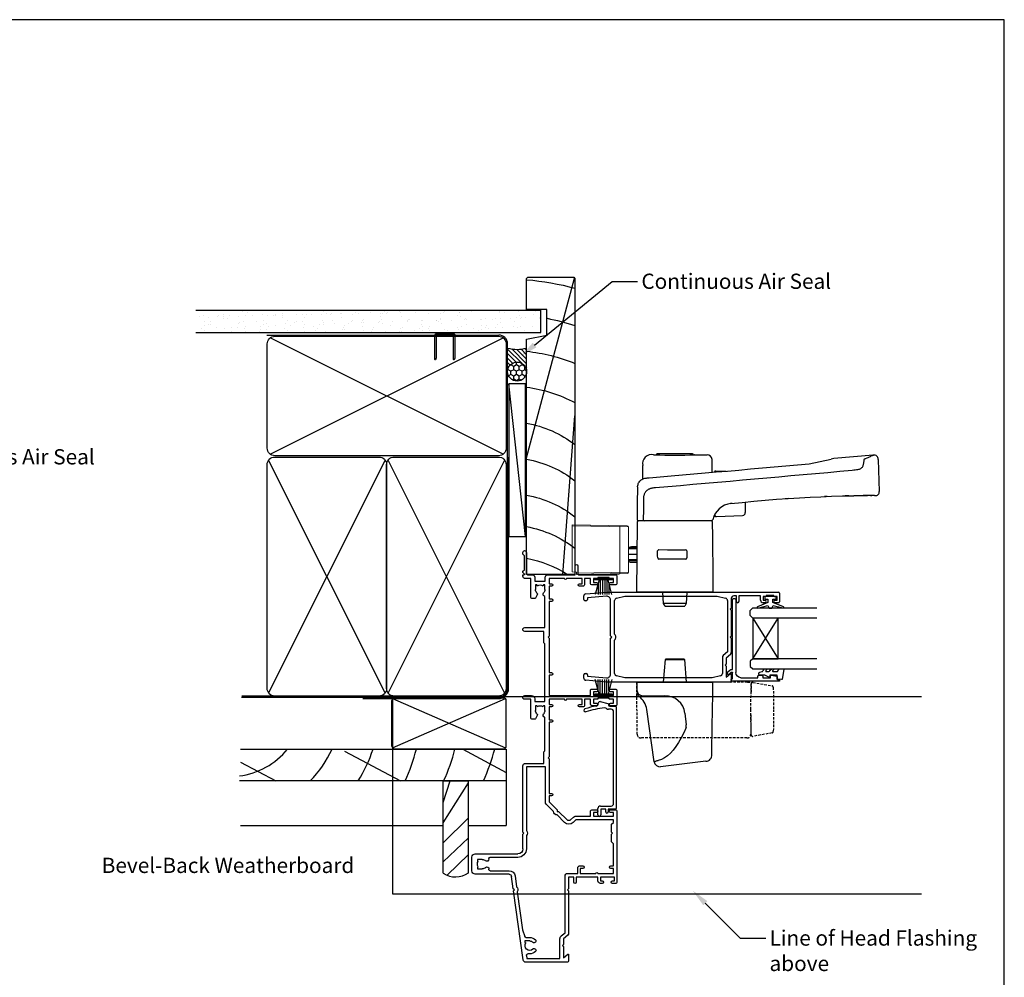
# Model space of a CAD drawing. Units: inches. Extents: x 0 to 6787, y -128 to 5359.
# Drawn here: x 5409 to 5796, y 218 to 595 of the extents above; entities that cross this region are included whole.
import ezdxf
from ezdxf import colors
from ezdxf.entities.mleader import LeaderData, LeaderLine
from ezdxf.math import Vec2, Vec3

# ---------------------------------------------------------------- set-up
doc = ezdxf.new("R2010")
doc.units = ezdxf.units.IN
doc.header["$MEASUREMENT"] = 0
doc.linetypes.add('DASHED2', pattern=[0.375, 0.25, -0.125])
doc.layers.add('Dwelling', color=4, linetype='Continuous')
doc.layers.add('OMEGA WINDOWS AND DOORS', color=7, linetype='Continuous')
doc.styles.add('arialobs', font='ARIALUNI.TTF', dxfattribs={"height": 6})

# ---------------------------------------------------------------- blocks, each defined once
blk = doc.blocks.new('EA308')
at = {"lineweight": 15}
for p, q in [((0, 0), (0.38, 21.69)), ((0.88, 22.18), (18.68, 22.18)), ((19.18, 21.69), (19.53, 1.71)), ((19.44, 18.55), (19.24, 18.55)), ((19.44, 7.65), (19.44, 18.55)), ((19.43, 7.65), (19.44, 7.65)), ((18.7, 1.71), (18.55, 0)), ((19.03, 1.71), (18.7, 1.71)), ((19.53, 1.71), (19.03, 1.71)), ((18.55, 0), (0, 0))]:
    blk.add_line(p, q, dxfattribs=at)
at = {"lineweight": 0}
for p, q in [((0.89, 22.18), (0.5, 0)), ((19.03, 1.71), (18.67, 22.18)), ((18.73, 18.86), (0.83, 18.86)), ((19.27, 16.59), (19.44, 16.59))]:
    blk.add_line(p, q, dxfattribs=at)
at = {"lineweight": 15}
for centre, start, end in [((0.88, 21.68), 90, 179), ((18.68, 21.68), 1, 90)]:
    blk.add_arc(centre, 0.503, start, end, dxfattribs=at)
at = {"lineweight": 0}
for centre, start, end in [((0.7, 18.07), 80.2369, 117.5211), ((18.86, 18.07), 62.4789, 99.7631)]:
    blk.add_arc(centre, 0.796, start, end, dxfattribs=at)
blk = doc.blocks.new('Aria SD Handle')
at = {"color": 0}
for p, q in [((-8.4, 59.5), (-7.9, 59.5)), ((-7.9, 59.5), (-7.9, 59.5)), ((-7.05, 59.84), (-6.86, 60.03)), ((-7.05, 59.47), (-7.05, 59.84)), ((-6.86, 60.03), (6.86, 60.03)), ((6.86, 60.03), (7.05, 59.84)), ((7.05, 59.84), (7.05, 59.47)), ((7.9, 59.5), (12.65, 59.5)), ((12.65, 59.5), (12.65, 59.48)), ((78.03, 59.34), (62.55, 58.04)), ((14.65, 57.52), (14.63, 57.7)), ((52.86, 55.96), (61.44, 57.72)), ((74.33, 57.27), (74.04, 55.59)), ((79.9, 57.68), (80.34, 45.08)), ((-10.17, 50.47), (-10.17, 50.46)), ((16.03, 53.18), (16.04, 53.18)), ((16.04, 53.18), (20.15, 53.07)), ((-14.75, 45.11), (-14.76, 44.7)), ((-14.75, 45.53), (-14.75, 45.11)), ((68.41, 43.37), (67.01, 43.34)), ((73.34, 43.46), (73.36, 43.46)), ((73.36, 43.46), (73.37, 43.46)), ((73.78, 43.46), (74.14, 43.47)), ((74.14, 43.47), (74.61, 43.47)), ((74.67, 43.47), (74.59, 43.47)), ((74.75, 43.47), (75.21, 43.48)), ((75.25, 43.48), (75.82, 43.48)), ((75.27, 43.48), (75.37, 43.48)), ((21.86, 40.29), (21.91, 40.3)), ((22.58, 40.37), (21.91, 40.3)), ((27.65, 40.9), (27.68, 36.76)), ((44.84, 42.33), (43.39, 42.23)), ((15.71, 35.39), (15.78, 35.39)), ((16.18, 35.22), (16.29, 35.22)), ((16.29, 35.22), (16.35, 35.22)), ((-14.85, 34.08), (-14.85, 34.08)), ((-14.61, 33.35), (-14.36, 33.5)), ((-14.61, 33.35), (-14.61, 33.35)), ((-14.36, 33.5), (-14.6, 33.64)), ((14.36, 33.5), (-14.36, 33.5)), ((14.63, 33.66), (14.35, 33.5)), ((14.35, 33.5), (14.4, 33.53)), ((14.36, 33.5), (14.61, 33.35)), ((14.36, 33.5), (14.36, 33.5)), ((14.4, 33.53), (14.4, 33.53)), ((14.61, 33.35), (14.61, 33.35)), ((14.86, 33.97), (14.86, 33.97)), ((14.86, 32.92), (14.86, 32.92)), ((-14.95, 23.25), (-17.06, 23.25)), ((-14.95, 22.95), (-18.19, 22.95)), ((-18.19, 22.66), (-14.95, 22.66)), ((-18.19, 20.45), (-14.97, 20.45)), ((-6.77, 20.27), (-6.77, 21.68)), ((4.73, 21.66), (4.73, 20.46)), ((-14.99, 18.24), (-18.19, 18.24)), ((-18.19, 17.95), (-14.99, 17.95)), ((-17.06, 17.25), (-15, 17.25)), ((15.1, 5.5), (-15.1, 5.5)), ((-4.51, 1), (-4.75, 5.5)), ((4.75, 5.5), (4.51, 1)), ((-3.87, 0), (-4.51, 1)), ((4.51, 1), (-4.51, 1)), ((-3.87, 0), (3.87, 0)), ((4.51, 1), (3.87, 0)), ((-4.51, -29.9), (-3.74, -21.08)), ((-3.74, -21.08), (3.74, -21.08)), ((3.54, -20.9), (-3.54, -20.9)), ((3.74, -21.08), (4.51, -29.9)), ((-15.01, -29.9), (14.99, -29.9)), ((-15.01, -29.9), (-14.94, -33.74)), ((-14.05, -35.52), (-14.05, -35.52)), ((-12.65, -35.3), (-3.95, -35.3)), ((-8.15, -61.24), (-11.04, -40.72)), ((3.94, -42.2), (4.43, -46.67)), ((-6.52, -60.81), (-6.7, -60.86)), ((12.18, -61.02), (-5.59, -63.2))]:
    blk.add_line(p, q, dxfattribs=at)
for p, q in [((16.35, 35.22), (26.65, 35.67)), ((-14.86, 32.92), (-15.1, 5.5))]:
    blk.add_line(p, q)
for points in [[(78.03, 59.34), (78.01, 59.33), (77.93, 59.29), (77.8, 59.23), (77.62, 59.15), (77.39, 59.03), (77.1, 58.9), (76.77, 58.74), (76.38, 58.55), (75.94, 58.34), (75.45, 58.11), (74.91, 57.85), (74.32, 57.57)], [(78.03, 59.34), (78.06, 59.34), (78.08, 59.35)], [(-12.67, 55.28), (-12.67, 55.25), (-12.67, 55.17), (-12.67, 55.05), (-12.67, 54.87), (-12.67, 54.64), (-12.67, 54.36), (-12.68, 54.03), (-12.68, 53.68), (-12.68, 53.29), (-12.69, 52.86), (-12.69, 52.39), (-12.7, 51.87), (-12.7, 51.31), (-12.71, 50.71), (-12.71, 50.07), (-12.71, 49.91)], [(-10.17, 50.47), (-5.79, 50.84), (-1.41, 51.21), (3, 51.59), (7.42, 51.97), (11.87, 52.35), (16.31, 52.74), (20.74, 53.12), (25.17, 53.51), (29.8, 53.91), (34.42, 54.32), (39.04, 54.73), (43.65, 55.14), (48.26, 55.55), (52.86, 55.96)], [(14.69, 52.6), (14.69, 52.67), (14.68, 53.39), (14.68, 54.05), (14.67, 54.65), (14.67, 55.2), (14.66, 55.69), (14.66, 56.12), (14.65, 56.49), (14.65, 56.81), (14.65, 57.07), (14.65, 57.26), (14.65, 57.41), (14.65, 57.49), (14.65, 57.52)], [(74.04, 55.59), (73.98, 55.31), (73.89, 55.03), (73.77, 54.74), (73.64, 54.53), (73.47, 54.33), (73.33, 54.2), (73.17, 54.07), (72.98, 53.96), (72.76, 53.86), (72.52, 53.77), (72.27, 53.7), (71.88, 53.61), (71.48, 53.53), (70.92, 53.45), (70.34, 53.39), (69.75, 53.34)], [(-14.69, 46.86), (-14.64, 47.18), (-14.58, 47.48), (-14.49, 47.82), (-14.38, 48.14), (-14.25, 48.44), (-14.05, 48.79), (-13.82, 49.1), (-13.56, 49.36), (-13.27, 49.6), (-12.93, 49.81), (-12.57, 49.98), (-12.16, 50.13), (-11.78, 50.24), (-11.48, 50.31), (-11.17, 50.36), (-10.88, 50.4), (-10.7, 50.42), (-10.55, 50.43), (-10.38, 50.45), (-10.17, 50.47)], [(69.75, 53.34), (64.94, 52.9), (60.13, 52.46), (55.31, 52.02), (50.48, 51.59), (45.64, 51.16), (40.88, 50.73), (36.12, 50.31), (31.35, 49.89), (26.58, 49.46), (21.7, 49.04), (16.82, 48.61), (11.94, 48.19), (7.05, 47.76), (2.16, 47.34), (-2.73, 46.92), (-7.62, 46.51)], [(-7.62, 46.51), (-7.93, 46.48), (-8.26, 46.45), (-8.61, 46.4), (-9, 46.33), (-9.27, 46.27), (-9.55, 46.19), (-9.86, 46.09), (-9.99, 46.04), (-10.14, 45.98), (-10.29, 45.91), (-10.45, 45.83), (-10.62, 45.73), (-10.81, 45.61), (-11.02, 45.46), (-11.22, 45.29), (-11.41, 45.09), (-11.58, 44.89), (-11.71, 44.7), (-11.85, 44.46), (-11.95, 44.25), (-12.03, 44.05), (-12.13, 43.78), (-12.2, 43.53), (-12.25, 43.29), (-12.29, 43.07), (-12.34, 42.66), (-12.36, 42.29), (-12.37, 41.95), (-12.37, 41.64)], [(-14.76, 44.7), (-14.76, 44.68), (-14.76, 44.63), (-14.76, 44.54), (-14.76, 44.49), (-14.76, 44.43), (-14.76, 44.35), (-14.76, 44.23), (-14.76, 44.14), (-14.77, 42.9), (-14.78, 41.64), (-14.8, 40.37), (-14.81, 39.1), (-14.82, 37.7), (-14.83, 37), (-14.83, 36.65), (-14.83, 36.47), (-14.83, 36.39), (-14.83, 36.34), (-14.83, 36.32), (-14.83, 36.31), (-14.83, 36.3), (-14.83, 36.3), (-14.83, 36.3), (-14.83, 36.3), (-14.83, 36.3), (-14.83, 36.3), (-14.83, 36.3), (-14.83, 36.3), (-14.83, 36.3), (-14.83, 36.3), (-14.83, 36.3), (-14.83, 36.23), (-14.83, 36.13), (-14.83, 35.98), (-14.84, 35.79), (-14.84, 35.57), (-14.84, 35.47), (-14.84, 35.37), (-14.84, 35.26), (-14.84, 35.15), (-14.84, 35.03), (-14.84, 34.9), (-14.85, 34.47), (-14.85, 34.08)], [(22.03, 40.31), (26.53, 40.79), (31.02, 41.23), (35.51, 41.63), (40.01, 41.99), (44.5, 42.31), (48.99, 42.59), (53.22, 42.82), (57.45, 43.02), (61.67, 43.18), (65.9, 43.31), (70.12, 43.41)], [(59.87, 43.12), (59.83, 43.12), (59.8, 43.12), (59.78, 43.12), (59.77, 43.12), (59.76, 43.11), (59.73, 43.11), (59.61, 43.11), (59.59, 43.11), (59.57, 43.11), (59.56, 43.11), (59.54, 43.11), (59.51, 43.11), (59.49, 43.1), (59.32, 43.1), (59.11, 43.09), (58.9, 43.08)], [(68.41, 43.37), (68.96, 43.39), (69.51, 43.4), (70.04, 43.41), (70.55, 43.42)], [(70.12, 43.41), (70.33, 43.41), (70.52, 43.42), (70.69, 43.42), (70.85, 43.42), (70.98, 43.42), (71.14, 43.43), (71.31, 43.43), (71.47, 43.43), (71.63, 43.44), (71.77, 43.44), (71.92, 43.44), (72.1, 43.44), (72.28, 43.44), (72.45, 43.45), (72.61, 43.45), (72.76, 43.45), (72.97, 43.45), (73.16, 43.46), (73.33, 43.46), (73.49, 43.46), (73.66, 43.46), (73.82, 43.46), (73.96, 43.47), (74.02, 43.47), (74.07, 43.47), (74.12, 43.47), (74.17, 43.47), (74.22, 43.47), (74.26, 43.47), (74.3, 43.47), (74.34, 43.47), (74.37, 43.47), (74.41, 43.47), (74.44, 43.47), (74.47, 43.47), (74.49, 43.47), (74.52, 43.47), (74.55, 43.47), (74.59, 43.47)], [(75.27, 43.48), (74.95, 43.48), (74.6, 43.47), (74.05, 43.47)], [(76.89, 43.49), (76.97, 43.49), (77.16, 43.49), (77.31, 43.49), (77.41, 43.49), (77.48, 43.49), (77.5, 43.49), (77.5, 43.49)], [(78.52, 43.5), (78.61, 43.5), (78.73, 43.5), (78.8, 43.5), (78.82, 43.5)], [(-12.37, 41.64), (-12.39, 37.86), (-12.41, 34.08)], [(15.69, 36.05), (15.69, 36.04), (15.69, 35.97), (15.69, 35.9), (15.69, 35.87), (15.69, 35.86), (15.69, 35.85), (15.69, 35.84), (15.69, 35.82), (15.69, 35.81)], [(15.1, 5.5), (15.05, 10.99), (15, 16.47), (14.96, 21.96), (14.91, 27.44), (14.86, 32.92)], [(-6.75, 18.9), (-6.77, 19.69), (-6.77, 20.27)], [(-6.27, 22.18), (-2.84, 22.17), (0.58, 22.17), (4.23, 22.16)], [(4.23, 22.16), (4.22, 22.15), (4.22, 22.15), (4.22, 22.15)], [(4.73, 20.46), (4.73, 19.67), (4.7, 18.92)], [(4.25, 18.5), (-0.1, 18.49), (-1.02, 18.49), (-2.62, 18.49), (-6.29, 18.48)], [(14.72, -45.68), (14.77, -42.54), (14.83, -39.39), (14.88, -36.23), (14.94, -33.07), (14.99, -29.9)], [(14.7, -46.5), (14.7, -46.45), (14.7, -46.39), (14.7, -46.34), (14.71, -46.28), (14.71, -46.22), (14.71, -46.1), (14.71, -45.97), (14.71, -45.83), (14.72, -45.68)], [(4.41, -47.77), (3.47, -49.93), (2.49, -51.89), (1.48, -53.67), (0.44, -55.27), (-0.64, -56.67), (-1.76, -57.88), (-2.9, -58.9), (-4.08, -59.73), (-5.28, -60.37), (-6.52, -60.81)], [(14.5, -58.22), (14.5, -58.11), (14.5, -57.94), (14.51, -57.71), (14.51, -57.43), (14.52, -57.09), (14.52, -56.7), (14.53, -56.28), (14.54, -55.82), (14.55, -55.3), (14.56, -54.73), (14.57, -54.12), (14.58, -53.45), (14.59, -52.74), (14.61, -51.98), (14.62, -51.18), (14.63, -50.32), (14.65, -49.43), (14.67, -48.5), (14.68, -47.52), (14.7, -46.5)], [(-6.7, -60.86), (-7.05, -60.95), (-7.36, -61.03), (-7.62, -61.1), (-7.82, -61.15), (-7.98, -61.19), (-8.09, -61.22), (-8.14, -61.24), (-8.15, -61.24)], [(14.49, -58.42), (14.49, -58.4), (14.49, -58.33), (14.5, -58.22)]]:
    blk.add_lwpolyline(points, dxfattribs=at)
for centre, radius, start, end in [((-9.12, 55.96), 3.61, 78.5606, 190.9394), ((0, 265.07), 205.72, 267.8001, 272.2008), ((8.01, 53.18), 6.32, 90.9602, 92.7318), ((12.64, 57.48), 2, 6.0792, 89.9276), ((78.46, 57.93), 1.47, 350.4945, 104.7465), ((62.81, 55.05), 3, 94.8136, 117.015), ((78.16, 57.54), 3.84, 179.5004, 184.0381), ((16.04, 52.68), 0.5, 92.0059, 180.5003), ((-2.87, 45.63), 11.88, 174.0866, 180.4874), ((79.37, -421.58), 465.08, 90.3664, 90.5789), ((79.68, -453.53), 497.03, 90.3274, 90.4969), ((79.74, -454.95), 498.45, 90.2197, 90.3863), ((79.77, -446.24), 489.74, 90.1722, 90.2655), ((79.77, -428.33), 471.83, 90.1493, 90.2333), ((79.07, 44.79), 1.31, 259.0557, 13.0619), ((23.03, 31.97), 8.4, 96.694, 166.1977), ((15.71, 35.89), 0.5, 231.9534, 270.5), ((16.29, 35.82), 0.6, 180.5, 270), ((16.18, 35.77), 0.55, 223.4091, 270), ((26.78, 36.58), 0.918, 261.6768, 11.3233), ((-14.36, 32.92), 0.5, 120, 179.5), ((-14.36, 32.92), 0.5, 119.9979, 179.5004), ((-14.35, 34.07), 0.5, 179.4696, 240.0258), ((-14.35, 34.07), 0.5, 179.5005, 240.0262), ((-11.76, 34.1), 0.644, 181.2727, 247.795), ((14.36, 32.92), 0.5, 0.5, 60), ((14.36, 32.92), 0.5, 0.502, 59.9994), ((14.41, 34.07), 0.463, 297.95, 348.0463), ((-17.06, 20.75), 2.5, 89.997, 116.82), ((-6.27, 21.68), 0.5, 89.7448, 179.7225), ((4.23, 21.66), 0.501, 0.1875, 89.8288), ((-17.06, 19.75), 2.5, 243.1803, 270.0029), ((-6.29, 18.94), 0.46, 184.7471, 270.0272), ((4.24, 18.96), 0.461, 270.2137, 354.7045), ((-3.54, -21.1), 0.2, 90, 175), ((3.54, -21.1), 0.2, 5, 90), ((-12.65, -33), 2.3, 180.9999, 270.0001), ((-12.64, -33.7), 2.3, 181, 232.2985), ((-18.96, -41.83), 7.99, 7.9804, 52.1397), ((-3.8, -43.1), 7.8, 6.5779, 91.0384), ((1.54, -47.16), 2.93, 347.9624, 9.5731), ((-5.88, -60.92), 2.3, 187.9918, 277.1484), ((12.27, -58.77), 2.25, 267.5525, 8.9715)]:
    blk.add_arc(centre, radius, start, end, dxfattribs=at)
at = {"color": 0, "rotation": 270}
blk.add_blockref('EA308', (-40.46, 31.99), dxfattribs=at)
blk = doc.blocks.new('9010331')
for p, q in [((-6.5, 3.29), (-0.75, 1.75)), ((-2.21, 2.14), (-6.5, 2.14)), ((-0.75, 1.3), (-6.5, 1.3)), ((-0.75, 0.46), (-6.5, 0.46)), ((-0.75, 3.45), (-0.75, -3.45)), ((-0.75, 3.45), (-0.25, 3.45)), ((-0.5, 3.45), (-0.5, -3.45)), ((-0.25, 3.45), (-0.25, -3.45)), ((-0.75, -0.46), (-6.5, -0.46)), ((-0.75, -1.3), (-6.5, -1.3)), ((-0.75, -1.75), (-6.5, -3.29)), ((-2.21, -2.14), (-6.5, -2.14)), ((-0.25, -3.45), (-0.75, -3.45))]:
    blk.add_line(p, q)
blk = doc.blocks.new('ds2')
at = {"linetype": 'DASHED2', "ltscale": 4}
for p, q in [((325.02, -3620.79), (324.84, -3600.28)), ((324.84, -3600.28), (326.34, -3600.28)), ((368.34, -3600.28), (326.34, -3600.28)), ((368.34, -3600.28), (369.84, -3600.28)), ((369.69, -3611.03), (369.87, -3601.01)), ((369.84, -3600.28), (369.8, -3604.59)), ((370.57, -3600.43), (378.04, -3601.75)), ((378.54, -3602.33), (378.69, -3611.03)), ((369.73, -3613.17), (369.66, -3620.79)), ((369.87, -3621.04), (369.69, -3611.03)), ((378.69, -3611.03), (378.54, -3619.73)), ((378.04, -3620.31), (370.57, -3621.62)), ((368.16, -3622.28), (326.52, -3622.28))]:
    blk.add_line(p, q, dxfattribs=at)
at = {"linetype": 'DASHED2', "ltscale": 4, "flags": 128}
for points in [[(369.69, -3600.28), (369.69, -3600.28)], [(369.87, -3600.93), (369.86, -3600.93), (369.84, -3600.93)], [(369.87, -3601.01), (369.86, -3601.02), (369.84, -3601.02)]]:
    blk.add_lwpolyline(points, dxfattribs=at)
at = {"linetype": 'DASHED2', "ltscale": 4}
for centre, radius, start, end in [((370.47, -3601.02), 0.6, 80, 179), ((377.94, -3602.34), 0.6, 1, 80), ((326.52, -3620.78), 1.5, 180.5, 270), ((368.16, -3620.78), 1.5, 270, 359.5), ((370.47, -3621.03), 0.6, 181, 280), ((377.94, -3619.72), 0.6, 280, 359)]:
    blk.add_arc(centre, radius, start, end, dxfattribs=at)
blk.add_open_spline([(367.85, -3600.28), (367.85, -3600.28)], degree=1, dxfattribs=at)
blk = doc.blocks.new('35818A')
for p, q in [((19.85, 0), (-19.85, 0)), ((-22.03, -6.46), (-21.24, -3.46)), ((-21.1, -3.32), (-20.62, -3.19)), ((-20.25, -2.71), (-20.25, -0.4)), ((-19.05, -2.2), (-19.05, -3.24)), ((18.05, -1.2), (-18.05, -1.2)), ((19.05, -6.4), (19.05, -2.2)), ((20.25, -0.4), (20.25, -3.3)), ((20.25, -3.3), (21.3, -3.3)), ((-20.92, -7.28), (-21.68, -7.07)), ((22.5, -7.4), (20.05, -7.4)), ((21.3, -4.3), (20.25, -4.3)), ((20.25, -4.3), (20.25, -6.2)), ((20.25, -6.2), (22.5, -6.2))]:
    blk.add_line(p, q)
for centre, radius, start, end in [((-19.85, -0.4), 0.4, 90, 180), ((19.85, -0.4), 0.4, 360, 90), ((-21.05, -3.51), 0.2, 105, 165.2573), ((-20.75, -2.71), 0.5, 285, 0), ((-20.05, -3.24), 1, 317.5488, 360), ((-18.05, -2.2), 1, 90, 180), ((18.05, -2.2), 1, 0, 90), ((21.3, -3.8), 0.5, 270, 90), ((-21.55, -6.59), 0.5, 165.2573, 254.6869), ((-21.27, -8.22), 1, 10.6626, 69.6957), ((-18.57, -4.59), 1, 137.5488, 186.1632), ((20.25, -0.4), 40.05, 186.1632, 196.9735), ((20.05, -6.4), 1, 180, 270), ((22.5, -6.8), 0.6, 270, 90), ((20.25, -0.4), 41.25, 190.6626, 196.9735), ((-18.63, -12.27), 0.6, 196.9735, 16.9735)]:
    blk.add_arc(centre, radius, start, end)
blk = doc.blocks.new('35804')
for p, q in [((14.05, 0), (-14.05, 0)), ((61.55, 0), (55.85, 0)), ((106.55, 0), (103.35, 0)), ((-14.45, -0.4), (-14.45, -1.75)), ((-13.45, -1.75), (-13.45, -1)), ((-13.45, -1), (-11.95, -1)), ((-11.95, -1), (-11.95, -6.5)), ((-10.55, -7.5), (-10.55, -1.4)), ((-10.55, -1.4), (-8.55, -1.4)), ((-8.55, -1.4), (-8.55, -2.4)), ((-7.55, -2.4), (-7.55, -1.4)), ((-7.55, -1.4), (1.15, -1.4)), ((1.15, -1.4), (1.85, -2.1)), ((1.85, -2.1), (4.95, -2.1)), ((4.95, -2.1), (5.35, -1.7)), ((5.35, -1.7), (5.75, -2.1)), ((5.75, -2.1), (8.85, -2.1)), ((8.85, -2.1), (9.55, -1.4)), ((9.55, -1.4), (10.55, -1.4)), ((10.55, -1.4), (10.55, -16.19)), ((11.95, -9.2), (11.95, -1.3)), ((11.95, -1.3), (13.45, -1.3)), ((13.45, -1.3), (13.45, -2.5)), ((14.45, -2.5), (14.45, -0.4)), ((55.45, -0.4), (55.45, -2.5)), ((56.45, -2.5), (56.45, -1.3)), ((56.45, -1.3), (57.95, -1.3)), ((57.95, -1.3), (57.95, -2.8)), ((58.15, -3), (58.35, -3)), ((58.35, -3), (58.35, -7.5)), ((59.45, -9.2), (59.45, -1.3)), ((59.45, -1.3), (60.95, -1.3)), ((60.95, -1.3), (60.95, -2.5)), ((61.95, -2.5), (61.95, -0.4)), ((102.95, -0.4), (102.95, -2.5)), ((103.95, -2.5), (103.95, -1.3)), ((103.95, -1.3), (105.45, -1.3)), ((105.45, -1.3), (105.45, -2.8)), ((105.65, -3), (105.85, -3)), ((105.85, -3), (105.85, -7.5)), ((106.95, -15.1), (106.95, -0.4)), ((-14.45, -5.75), (-14.45, -6.5)), ((-13.45, -6.5), (-13.45, -5.75)), ((-11.95, -6.5), (-13.45, -6.5)), ((-13.45, -7.5), (-11.95, -7.5)), ((-11.95, -7.5), (-11.95, -16)), ((57.95, -7.7), (57.95, -9.2)), ((58.35, -7.5), (58.15, -7.5)), ((105.45, -7.7), (105.45, -9.2)), ((105.85, -7.5), (105.65, -7.5)), ((-10.55, -14.4), (-10.55, -8.3)), ((13.45, -9.2), (11.95, -9.2)), ((11.95, -16.35), (11.95, -10.4)), ((11.95, -10.4), (13.95, -10.4)), ((13.45, -8), (13.45, -9.2)), ((14.45, -9.9), (14.45, -8)), ((55.45, -8), (55.45, -9.9)), ((55.95, -10.4), (57.95, -10.4)), ((56.45, -9.2), (56.45, -8)), ((57.95, -9.2), (56.45, -9.2)), ((57.95, -10.4), (57.95, -12.7)), ((60.95, -9.2), (59.45, -9.2)), ((59.45, -26.7), (59.45, -10.4)), ((59.45, -10.4), (61.45, -10.4)), ((60.95, -8), (60.95, -9.2)), ((61.95, -9.9), (61.95, -8)), ((102.95, -8), (102.95, -9.9)), ((103.45, -10.4), (105.45, -10.4)), ((103.95, -9.2), (103.95, -8)), ((105.45, -9.2), (103.95, -9.2)), ((105.45, -10.4), (105.45, -12.7)), ((-8.55, -14.4), (-10.55, -14.4)), ((-10.55, -19.4), (-10.55, -15.4)), ((-10.55, -15.4), (-8.35, -15.4)), ((-8.55, -13.4), (-8.55, -14.4)), ((-7.55, -14.6), (-7.55, -13.4)), ((54.95, -13.5), (54.95, -14.7)), ((57.95, -12.7), (55.75, -12.7)), ((55.95, -14.7), (55.95, -13.7)), ((55.95, -13.7), (57.95, -13.7)), ((57.95, -13.7), (57.95, -19.8)), ((102.45, -13.5), (102.45, -14.7)), ((105.45, -12.7), (103.25, -12.7)), ((103.45, -14.7), (103.45, -13.7)), ((103.45, -13.7), (105.45, -13.7)), ((105.45, -13.7), (105.45, -19.8)), ((110.45, -15.4), (107.25, -15.4)), ((-42.45, -19), (-45.05, -19)), ((-43.7, -21), (-42.3, -19.33)), ((-34.82, -19.36), (-36.2, -21)), ((-17.35, -19), (-34.06, -19)), ((-16.95, -19.4), (-17.35, -19)), ((-16.55, -19), (-16.95, -19.4)), ((-11.95, -19), (-16.55, -19)), ((-11.95, -16), (-13.95, -16)), ((-13.95, -17), (-11.95, -17)), ((-11.95, -17), (-11.95, -19)), ((10.55, -16.19), (9.53, -17.2)), ((10.52, -18.19), (11.66, -17.06)), ((106.95, -27.2), (106.95, -16.4)), ((106.95, -16.4), (110.45, -16.4)), ((-45.45, -19.4), (-45.45, -35.84)), ((-44.05, -35.4), (-44.05, -22.4)), ((-44.05, -22.4), (-36.2, -22.4)), ((-39.35, -21), (-43.7, -21)), ((-38.95, -21.4), (-39.35, -21)), ((-38.55, -21), (-38.95, -21.4)), ((-36.2, -21), (-38.55, -21)), ((-35.13, -21.9), (-33.87, -20.4)), ((-33.87, -20.4), (-11.55, -20.4)), ((9.53, -20.6), (12.45, -23.51)), ((13.85, -22.93), (10.52, -19.61)), ((13.85, -23.5), (13.85, -22.93)), ((57.95, -20.6), (57.95, -26.7)), ((105.45, -20.6), (105.45, -26.7)), ((13.84, -24.9), (16.74, -27.81)), ((14.42, -23.5), (13.85, -23.5)), ((17.62, -26.7), (14.42, -23.5)), ((19.95, -26.7), (17.62, -26.7)), ((19.95, -25.7), (19.95, -26.7)), ((20.95, -26.7), (20.95, -25.7)), ((34.55, -26.7), (20.95, -26.7)), ((34.95, -27.1), (34.55, -26.7)), ((35.35, -26.7), (34.95, -27.1)), ((48.95, -26.7), (35.35, -26.7)), ((48.95, -25.7), (48.95, -26.7)), ((49.95, -26.7), (49.95, -25.7)), ((54.95, -26.7), (49.95, -26.7)), ((54.95, -25.7), (54.95, -26.7)), ((55.95, -26.7), (55.95, -25.7)), ((57.95, -26.7), (55.95, -26.7)), ((67.45, -26.7), (59.45, -26.7)), ((67.45, -25.7), (67.45, -26.7)), ((68.45, -26.7), (68.45, -25.7)), ((82.05, -26.7), (68.45, -26.7)), ((82.45, -27.1), (82.05, -26.7)), ((82.85, -26.7), (82.45, -27.1)), ((96.45, -26.7), (82.85, -26.7)), ((96.45, -25.7), (96.45, -26.7)), ((97.45, -26.7), (97.45, -25.7)), ((102.45, -26.7), (97.45, -26.7)), ((102.45, -25.7), (102.45, -26.7)), ((103.45, -26.7), (103.45, -25.7)), ((105.45, -26.7), (103.45, -26.7)), ((17.45, -28.1), (31.35, -28.1)), ((31.35, -28.1), (31.35, -35.6)), ((32.75, -36), (32.75, -28.7)), ((32.75, -28.7), (37.25, -28.7)), ((37.25, -28.7), (37.65, -28.3)), ((37.65, -28.3), (50.95, -28.3)), ((53.6, -28.3), (55.45, -28.3)), ((55.45, -28.85), (55.12, -29.09)), ((55.45, -28.3), (55.45, -28.85)), ((57.05, -32.3), (57.05, -28.3)), ((57.05, -28.3), (79.75, -28.3)), ((79.75, -28.3), (80.15, -28.7)), ((80.15, -28.7), (84.65, -28.7)), ((84.65, -28.7), (84.65, -36.25)), ((86.15, -36.25), (86.15, -28.3)), ((86.15, -28.3), (98.45, -28.3)), ((101.1, -28.3), (102.95, -28.3)), ((102.95, -28.85), (102.62, -29.09)), ((102.95, -28.3), (102.95, -28.85)), ((104.45, -32.3), (104.45, -28.2)), ((104.45, -28.2), (105.95, -28.2)), ((-42.2, -34.3), (-42.2, -35.08)), ((-37.1, -34.3), (-37.1, -36.15)), ((-35.7, -35.79), (-35.7, -34.3)), ((50.1, -32.4), (50.1, -33.4)), ((51.54, -31.34), (50.3, -32.06)), ((50.5, -33.8), (57.95, -33.8)), ((55.45, -32), (53.6, -32)), ((55.12, -31.21), (55.45, -31.45)), ((55.45, -31.45), (55.45, -32)), ((58.15, -32.3), (57.05, -32.3)), ((57.95, -33.8), (57.95, -36.25)), ((59.45, -36.25), (59.45, -33.6)), ((97.6, -32.4), (97.6, -33.4)), ((99.04, -31.34), (97.8, -32.06)), ((98, -33.8), (105.45, -33.8)), ((102.95, -32), (101.1, -32)), ((102.62, -31.21), (102.95, -31.45)), ((102.95, -31.45), (102.95, -32)), ((105.95, -32.3), (104.45, -32.3)), ((105.45, -33.8), (105.45, -36)), ((106.95, -35.2), (106.95, -33.3)), ((-44.59, -36.83), (-17.4, -40.65)), ((-42.77, -35.58), (-44.05, -35.4)), ((-37.65, -36.15), (-37.89, -35.81)), ((-37.1, -36.15), (-37.65, -36.15)), ((-32.73, -37.08), (-35.35, -36.27)), ((-17.78, -39.18), (-32.73, -37.08)), ((4.37, -35.6), (-0.85, -35.6)), ((-0.85, -37), (4.95, -37)), ((4.95, -37), (5.35, -36.6)), ((5.35, -36.6), (5.75, -37)), ((5.75, -37), (31.75, -37)), ((31.35, -35.6), (6.33, -35.6)), ((106.45, -37), (106.95, -37)), ((106.95, -37), (106.95, -36.55)), ((107.29, -36.41), (107.88, -37)), ((115.75, -35.6), (107.35, -35.6)), ((107.88, -37), (108.35, -37)), ((108.35, -37), (108.95, -36.4)), ((108.95, -36.4), (114.45, -36.4)), ((114.45, -36.4), (115.05, -37)), ((115.05, -37), (115.75, -37)), ((-17.4, -40.65), (-16.95, -40.31)), ((-16.95, -40.31), (-16.61, -40.76)), ((-16.61, -40.76), (-11.71, -41.45)), ((-11.52, -40.06), (-15.84, -39.45)), ((-10.85, -42.44), (-10.85, -55.7)), ((-9.45, -49.87), (-9.45, -42.44)), ((-4.25, -39), (-4.25, -49.95)), ((-2.85, -55.7), (-2.85, -39)), ((-8.7, -54.85), (-8.7, -53)), ((-5, -53), (-5, -54.85)), ((-9.55, -57), (-4.15, -57)), ((-8.15, -54.85), (-8.7, -54.85)), ((-7.91, -54.52), (-8.15, -54.85)), ((-5.55, -54.85), (-5.79, -54.52)), ((-5, -54.85), (-5.55, -54.85))]:
    blk.add_line(p, q)
for centre, radius, start, end in [((-14.05, -0.4), 0.4, 90, 180), ((14.05, -0.4), 0.4, 0, 90), ((55.85, -0.4), 0.4, 90, 180), ((61.55, -0.4), 0.4, 0, 90), ((103.35, -0.4), 0.4, 90, 180), ((106.55, -0.4), 0.4, 0, 90), ((-13.95, -1.75), 0.5, 180, 0), ((-8.05, -2.4), 0.5, 180, 0), ((13.95, -2.5), 0.5, 180, 0), ((55.95, -2.5), 0.5, 180, 0), ((58.15, -2.8), 0.2, 180, 270), ((61.45, -2.5), 0.5, 180, 0), ((103.45, -2.5), 0.5, 180, 0), ((105.65, -2.8), 0.2, 180, 270), ((-13.95, -5.75), 0.5, 0, 180), ((-13.45, -6.5), 1, 180, 270), ((-10.55, -7.9), 0.4, 270, 90), ((13.95, -8), 0.5, 0, 180), ((55.95, -8), 0.5, 0, 180), ((58.15, -7.7), 0.2, 90, 180), ((61.45, -8), 0.5, 0, 180), ((103.45, -8), 0.5, 0, 180), ((105.65, -7.7), 0.2, 90, 180), ((13.95, -9.9), 0.5, 270, 0), ((55.95, -9.9), 0.5, 180, 270), ((61.45, -9.9), 0.5, 270, 0), ((103.45, -9.9), 0.5, 180, 270), ((-8.05, -13.4), 0.5, 0, 180), ((-8.35, -14.6), 0.8, 270, 0), ((55.75, -13.5), 0.8, 90, 180), ((55.45, -14.7), 0.5, 180, 0), ((103.25, -13.5), 0.8, 90, 180), ((102.95, -14.7), 0.5, 180, 0), ((107.25, -15.1), 0.3, 180, 270), ((110.45, -15.9), 0.5, 270, 90), ((-45.05, -19.4), 0.4, 90, 180), ((-42.45, -19.2), 0.2, 320, 90), ((-34.06, -20), 1, 90, 140), ((-13.95, -16.5), 0.5, 90, 270), ((11.23, -18.9), 2.4, 135, 225), ((11.23, -18.9), 1, 135, 225), ((10.95, -16.35), 1, 315, 0), ((-36.2, -21), 1.4, 270, 320), ((-11.55, -19.4), 1, 270, 0), ((57.95, -20.2), 0.4, 90, 270), ((105.45, -20.2), 0.4, 90, 270), ((13.85, -23.5), 1.4, 180.5847, 269.4153), ((20.45, -25.7), 0.5, 0, 180), ((49.45, -25.7), 0.5, 360, 180), ((55.45, -25.7), 0.5, 0, 180), ((67.95, -25.7), 0.5, 0, 180), ((96.95, -25.7), 0.5, 0, 180), ((102.95, -25.7), 0.5, 0, 180), ((17.45, -27.1), 1, 225, 270), ((51.75, -28.25), 0.8, 183.5833, 314.1942), ((53.6, -30.15), 1.85, 90, 134.1942), ((53.6, -30.15), 1.85, 325, 35), ((99.25, -28.25), 0.8, 183.5833, 314.1942), ((101.1, -30.15), 1.85, 90, 134.1942), ((101.1, -30.15), 1.85, 325, 35), ((105.95, -27.2), 1, 270, 0), ((-38.95, -34.3), 3.25, 135.9328, 180), ((-40.78, -32.52), 0.7, 315.9328, 135.9328), ((-38.95, -34.3), 1.85, 135.9328, 305), ((-37.12, -32.52), 0.7, 44.0672, 224.0672), ((-38.95, -34.3), 1.85, 0, 44.0672), ((-38.95, -34.3), 3.25, 0, 44.0672), ((50.5, -32.4), 0.4, 120, 180), ((50.5, -33.4), 0.4, 180, 270), ((51.84, -31.86), 0.6, 44.1758, 120), ((53.6, -30.15), 1.85, 224.1758, 270), ((58.15, -33.6), 1.3, 0, 90), ((98, -32.4), 0.4, 120, 180), ((98, -33.4), 0.4, 180, 270), ((99.34, -31.86), 0.6, 44.1758, 120), ((101.1, -30.15), 1.85, 224.1758, 270), ((105.95, -33.3), 1, 0, 90), ((-44.45, -35.84), 1, 180, 262), ((-42.7, -35.08), 0.5, 262, 360), ((-35.2, -35.79), 0.5, 180, 252.8369), ((-0.85, -39), 3.4, 90, 180), ((-0.85, -39), 2, 90, 180), ((5.35, -36.6), 1.4, 45.5847, 134.4153), ((31.75, -36), 1, 270, 0), ((58.7, -36.25), 0.75, 180, 0), ((85.4, -36.25), 0.75, 180, 0), ((106.45, -36), 1, 180, 270), ((107.35, -35.2), 0.4, 180, 270), ((107.15, -36.55), 0.2, 45, 180), ((115.75, -36.3), 0.7, 270, 90), ((-16.95, -40.31), 1.4, 37.5847, 126.4153), ((-11.85, -42.44), 1, 0, 82), ((-11.85, -42.44), 2.4, 0, 82), ((-8.95, -49.87), 0.5, 180, 278.8499), ((-4.75, -49.95), 0.5, 258.463, 0), ((-8.75, -51.15), 0.8, 315.8058, 98.8499), ((-6.85, -53), 1.85, 135.8058, 180), ((-5, -51.17), 0.75, 78.463, 224.6398), ((-6.85, -53), 1.85, 0, 44.6398), ((-9.55, -55.7), 1.3, 180, 270), ((-6.85, -53), 1.85, 235, 305), ((-4.15, -55.7), 1.3, 270, 0)]:
    blk.add_arc(centre, radius, start, end)
blk = doc.blocks.new('9010100')
blk.add_lwpolyline([(1, -1), (2.29, -1), (4.02, -5.11, 0.929342), (4.49, -4.95), (3.5, -1.08), (4.5, -0.5), (4.5, 0.5), (3.47, 1.09), (4.46, 4.94, 0.929342), (3.99, 5.1), (2.27, 1), (1, 1), (1, 2.25), (0, 2.25), (0, -2.25), (1, -2.25)], format="xyb", close=True)
blk = doc.blocks.new('9010225r')
at = {"flags": 128}
blk.add_lwpolyline([(-3.2, -0.02, 0.270458), (-3.33, 0.2), (-3.95, 0.55, -0.270458), (-4.2, 0.98), (-4.2, 2.4, -0.460762), (-3.91, 2.65), (-0.21, 2, -0.394143), (0, 1.73), (-0.15, 0), (-1.7, 0), (-1.7, -2.9), (-1.2, -2.9, -0.548683), (-0.97, -3.26), (-1.7, -4.81), (-1.7, -6.69, -0.414214), (-2.2, -7.19), (-2.42, -7.19, -0.339454), (-2.9, -6.82), (-3.13, -5.95, 0.208393), (-3.38, -5.64, -0.091524), (-4.08, -5.09, -0.18159), (-4.2, -4.76), (-4.2, -4.36, -0.700996), (-3.85, -4.23, 0.090479), (-3.5, -4.52, 0.574104), (-3.2, -4.34), (-3.2, -3.3, 0.265997), (-3.45, -2.86, -0.130215), (-4.13, -2.17, -0.131236), (-4.2, -1.92), (-4.2, -1.58, -0.723229), (-3.84, -1.46, 0.088694), (-3.51, -1.77, 0.596286), (-3.2, -1.61), (-3.2, -0.02)], format="xyb", dxfattribs=at)
blk = doc.blocks.new('35802A')
for p, q in [((0, 18.8), (0, 0.3)), ((0.5, 19), (0.2, 19)), ((0.7, 18.2), (0.7, 18.8)), ((1.82, 18), (0.9, 18)), ((2.38, 15.78), (2.02, 17.83)), ((2.38, 15.7), (2.38, 15.78)), ((1.4, 12.4), (1.4, 15.4)), ((1.4, 15.4), (2.08, 15.4)), ((1.88, 12.4), (1.4, 12.4)), ((2.38, 10.9), (2.38, 11.91)), ((1.4, 10.4), (1.88, 10.4)), ((1.4, 3.8), (1.4, 10.4)), ((0.3, 0), (0.7, 0)), ((1, 0.3), (1, 0.5)), ((1, 0.5), (3.32, 0.5)), ((3.55, 0.01), (2.7, -1.01)), ((32.1, 1.8), (3.4, 1.8)), ((4.65, 0.2), (4.65, 0.5)), ((4.65, 0.5), (32.1, 0.5)), ((32.5, 0.9), (32.5, 1.4)), ((2.93, -1.5), (3.45, -1.5)), ((3.68, -1.39), (4.37, -0.57))]:
    blk.add_line(p, q)
for centre, radius, start, end in [((0.2, 18.8), 0.2, 90, 180), ((0.5, 18.8), 0.2, 359.9999, 90), ((0.9, 18.2), 0.2, 180, 270), ((1.82, 17.8), 0.2, 9.9886, 90), ((2.08, 15.7), 0.3, 270, 359.9972), ((1.88, 11.9), 0.5, 0.638, 90.053), ((1.88, 10.9), 0.5, 270.0002, 359.9905), ((0.3, 0.3), 0.3, 180, 270), ((0.7, 0.3), 0.3, 270, 360), ((3.4, 3.8), 2, 180, 270), ((3.32, 0.2), 0.3, 320, 90), ((3.45, 0.2), 1.2, 320, 0), ((32.1, 1.4), 0.4, 360, 90), ((32.1, 0.9), 0.4, 270, 0), ((2.93, -1.2), 0.3, 140, 270), ((3.45, -1.2), 0.3, 270, 320)]:
    blk.add_arc(centre, radius, start, end)
blk = doc.blocks.new('35811')
for p, q in [((0, -69.59), (0, -2)), ((0.4, -1.6), (3.8, -1.6)), ((1.3, -3.85), (1.3, -6.85)), ((1.5, -3.85), (1.3, -3.85)), ((1.7, -2.6), (1.7, -3.65)), ((3.2, -2.6), (1.7, -2.6)), ((3.2, -3.35), (3.2, -2.6)), ((4.2, -2), (4.2, -3.35)), ((1.3, -6.85), (1.5, -6.85)), ((1.7, -7.05), (1.7, -8.1)), ((3.2, -8.1), (3.2, -7.35)), ((4.2, -7.35), (4.2, -8.1)), ((1.5, -9.1), (1.5, -17.6)), ((3.2, -9.1), (1.5, -9.1)), ((1.7, -8.1), (3.2, -8.1)), ((1.5, -17.6), (3.7, -17.6)), ((1.5, -18.6), (1.5, -19.6)), ((3.7, -18.6), (1.5, -18.6)), ((1.6, -26.1), (2.41, -22.86)), ((2.5, -20.6), (6.3, -20.6)), ((3.38, -22.1), (23.57, -22.1)), ((6.3, -20.6), (6.7, -21)), ((6.7, -21), (7.1, -20.6)), ((7.1, -20.6), (17.3, -20.6)), ((17.3, -20.6), (17.7, -21)), ((17.7, -21), (18.1, -20.6)), ((18.1, -20.6), (23.81, -20.6)), ((23.57, -22.1), (24.95, -23.74)), ((24.57, -20.96), (25.95, -22.6)), ((25.95, -22.6), (28.3, -22.6)), ((28.3, -22.6), (28.7, -23)), ((28.7, -23), (29.1, -22.6)), ((29.1, -22.6), (33.45, -22.6)), ((33.45, -22.6), (32.05, -20.93)), ((32.2, -20.6), (35, -20.6)), ((35.4, -21), (35.4, -69.6)), ((1.6, -62.5), (1.6, -26.1)), ((25.72, -24.1), (32.02, -24.1)), ((32.99, -24.86), (33.8, -28.1)), ((33.8, -28.1), (33.8, -62.5)), ((2.41, -65.74), (1.6, -62.5)), ((33.8, -62.5), (32.99, -65.74)), ((0.72, -77.87), (0, -69.59)), ((17.2, -68.1), (3.11, -68.1)), ((16.54, -66.5), (3.38, -66.5)), ((17.7, -67.6), (17.2, -68.1)), ((18.2, -68.1), (17.7, -67.6)), ((32.29, -68.1), (18.2, -68.1)), ((32.02, -66.5), (18.86, -66.5)), ((35.4, -69.6), (34.68, -77.87)), ((1.62, -69.73), (2.26, -77.1)), ((33.14, -77.1), (33.78, -69.73)), ((2.26, -77.1), (2.9, -77.1)), ((32.5, -77.1), (33.14, -77.1)), ((2.9, -78.6), (1.52, -78.6)), ((3.4, -77.6), (3.4, -78.1)), ((32, -78.1), (32, -77.6)), ((33.88, -78.6), (32.5, -78.6))]:
    blk.add_line(p, q)
for centre, radius, start, end in [((0.4, -2), 0.4, 90, 180), ((1.5, -3.65), 0.2, 270, 0), ((3.7, -3.35), 0.5, 180, 0), ((3.8, -2), 0.4, 0, 90), ((1.5, -7.05), 0.2, 0, 90), ((3.7, -7.35), 0.5, 0, 180), ((3.2, -8.1), 1, 270, 0), ((3.7, -18.1), 0.5, 269.9985, 89.9985), ((2.5, -19.6), 1, 180, 270), ((3.38, -23.1), 1, 90, 165.9638), ((23.81, -21.6), 1, 40, 90), ((32.2, -20.8), 0.2, 89.9985, 219.9985), ((35, -21), 0.4, 0, 89.9983), ((25.72, -23.1), 1, 220, 269.9885), ((32.02, -25.1), 1, 14.0356, 89.9885), ((3.38, -65.5), 1, 194.0362, 270), ((32.02, -65.5), 1, 270, 345.9638), ((3.11, -69.6), 1.5, 90, 185), ((17.7, -67.6), 1.6, 43.4325, 136.5675), ((32.29, -69.6), 1.5, 355, 90), ((2.9, -77.6), 0.5, 0, 90), ((32.5, -77.6), 0.5, 90, 180), ((1.52, -77.8), 0.8, 185, 270), ((2.9, -78.1), 0.5, 270, 0), ((32.5, -78.1), 0.5, 180, 270), ((33.88, -77.8), 0.8, 270, 355)]:
    blk.add_arc(centre, radius, start, end)
blk = doc.blocks.new('IGU')
for points in [[(-8, 25.18), (-8, 0), (-9, -1), (-11, -1), (-12, 0), (-12, 25.14)], [(8, 25.14), (8, 0), (9, -1), (11, -1), (12, 0), (12, 25.14)], [(-8, 0), (8, 0), (8, 10), (-8, 10), (-8, 0), (8, 10), (8, 0), (-8, 10)]]:
    blk.add_lwpolyline(points)
blk = doc.blocks.new('A$C738818A3')
at = {"color": 4}
for p, q in [((-45.8, 46.4), (45.8, 0.6)), ((45.8, 46.4), (-45.8, 0.6))]:
    blk.add_line(p, q, dxfattribs=at)
blk.add_lwpolyline([(44, 47, -0.414214), (47, 44), (47, 3, -0.414214), (44, 0), (-44, 0, -0.414214), (-47, 3), (-47, 44, -0.414214), (-44, 47)], format="xyb", close=True)
blk = doc.blocks.new('head int Clad')
at = {"linetype": 'Continuous'}
h = blk.add_hatch(dxfattribs=at)
h.set_pattern_fill('AR-SAND', color=8, scale=3, style=0)
h.set_pattern_definition([(37.5, (-361.4326, 47.675), (-0.18898, 5.78047), [0, -4.56, 0, -5.1, 0, -4.875]), (7.5, (-361.4326, 47.675), (5.30933, 8.46644), [0, -2.46, 0, -4.11, 0, -1.575]), (327.5, (-365.1226, 47.675), (9.342426, 0.01698), [0, -1.5, 0, -5.4, 0, -7.05]), (317.5, (-365.123, 47.675), (9.01838, 2.63303), [0, -0.75, 0, -3.54, 0, -4.05])])
h.paths.add_polyline_path([(8.82, 135.7), (0, 135.7), (0, 0), (8.82, 0)])
for p, q in [((0, 135.7), (0, 0)), ((8.82, 135.7), (8.82, 0)), ((0, 0), (8.82, 0))]:
    blk.add_line(p, q)
blk = doc.blocks.new('liner 117')
for p, q in [((0, 14.27), (62.44, 19)), ((45.89, 0), (116.62, 18.88))]:
    blk.add_line(p, q)
blk.add_lwpolyline([(117, 18.5), (116.5, 19), (0, 19), (0, 0), (92.64, 0), (94.2, 8), (104.2, 8), (104.2, 0), (116.5, 0), (117, 0.5)], close=True)
for centre, radius, start, end in [((-36.87, -7.95), 44, 10.4087, 33.0747), ((-24.45, -7.95), 44, 10.4087, 37.7695), ((-12.04, -7.95), 44, 10.4087, 37.7695), ((2.09, -7.89), 44, 10.3361, 37.6793), ((16.27, -7.91), 44, 10.3534, 37.7008), ((16.27, -7.91), 58, 7.8361, 27.6407), ((16.27, -7.91), 72, 6.3054, 21.9451), ((16.27, -7.91), 86, 10.6693, 18.2329), ((16.27, -7.91), 100, 4.5355, 15.6093)]:
    blk.add_arc(centre, radius, start, end)

msp = doc.modelspace()

# ---------------------------------------------------------------- hatches: boundary and pattern name
at = {"layer": 'OMEGA WINDOWS AND DOORS', "ltscale": 0.2}
h = msp.add_hatch(dxfattribs=at)
h.set_pattern_fill('ANSI31', color=256, scale=10, angle=90)
h.set_pattern_definition([(135, (5600.6246, 456.0786), (-0.88388, -0.88388), [])])
h.paths.add_polyline_path([(5608.12, 465.33, -0.133333), (5600.62, 465.33), (5600.62, 456.08, -1), (5608.12, 456.08)])
at = {"layer": 'OMEGA WINDOWS AND DOORS', "ltscale": 3}
h = msp.add_hatch(dxfattribs=at)
h.set_pattern_fill('HONEY', color=256, scale=10, angle=90, style=0)
h.set_pattern_definition([(90, (5607.3746, 453.0786), (-1.08253, 1.875), [1.25, -2.5]), (210, (5607.3746, 453.0786), (-1.08253, -1.875), [1.25, -2.5]), (150, (5607.3746, 453.0786), (-2.16506, 1e-15), [-2.5, 1.25])])
edge = h.paths.add_edge_path()
edge.add_arc((5604.37, 456.08), 3.75, 0, 360)

# ---------------------------------------------------------------- linework, layer by layer
msp.add_lwpolyline([(4955, 0.51), (5796, 0.51), (5796, 594.51), (4955, 594.51)], close=True)
at = {"layer": 'Dwelling', "ltscale": 8}
for p, q in [((5505.92, 470.46), (5597.12, 470.46)), ((5600.5, 331.45), (5600.62, 466.95)), ((5496, 327.95), (5597, 327.95))]:
    msp.add_line(p, q, dxfattribs=at)
at = {"layer": 'Dwelling'}
for p, q in [((5556.03, 328.46), (5496.12, 328.46)), ((5555.12, 308.72), (5555.12, 326.72)), ((5555.41, 308.01), (5599.82, 327.42)), ((5555.41, 327.42), (5599.82, 308.01)), ((5556.12, 327.72), (5599.12, 327.72)), ((5600.12, 308.72), (5600.12, 326.72)), ((5495.58, 307.55), (5600.12, 307.55)), ((5536.5, 306.79), (5558.44, 295.05)), ((5556.12, 307.72), (5599.12, 307.72)), ((5556.12, 307.72), (5599.12, 307.72)), ((5582.98, 307.55), (5600.12, 298.37)), ((5600.12, 307.55), (5600.12, 277.55)), ((5495.63, 302.43), (5509.42, 295.05)), ((5600.12, 295.05), (5495.12, 295.05)), ((5575.31, 258.75), (5575.31, 295.05)), ((5575.31, 294.9), (5575.45, 295.05)), ((5575.31, 286.56), (5578.1, 295.05)), ((5575.31, 295.05), (5585.26, 295.05)), ((5585.26, 258.75), (5585.26, 295.05)), ((5575.31, 278.6), (5585.26, 294.25)), ((5575.31, 270.65), (5585.26, 280.59)), ((5495.58, 277.55), (5575.31, 277.55)), ((5585.26, 277.55), (5600.12, 277.55)), ((5575.31, 263.28), (5585.26, 272.64)), ((5576.8, 257.97), (5585.26, 266.09))]:
    msp.add_line(p, q, dxfattribs=at)
msp.add_lwpolyline([(5578.89, 470.72), (5573.04, 470.72, 0.414214), (5572.54, 470.22), (5572.54, 461.45), (5572.29, 460.68, -0.414214), (5572.04, 460.93), (5572.04, 470.22, -0.414214), (5573.04, 471.22), (5578.89, 471.22, -0.414214), (5579.89, 470.22), (5579.89, 461.61, -0.07869), (5579.84, 461.3), (5579.64, 460.68, -0.414214), (5579.39, 460.93), (5579.39, 470.22, 0.414214)], format="xyb", close=True, dxfattribs=at)
at = {"layer": 'Dwelling', "ltscale": 3}
msp.add_lwpolyline([(5543.66, 327.45), (5597, 327.45, 0.414214), (5601, 331.45), (5601, 422.45)], format="xyb", dxfattribs=at)
at = {"layer": 'Dwelling', "ltscale": 8}
for centre, start, end in [((5597.12, 466.96), 359.9469, 90), ((5597, 331.45), 270, 0)]:
    msp.add_arc(centre, 3.5, start, end, dxfattribs=at)
at = {"layer": 'Dwelling'}
for centre, radius, start, end in [((5556.12, 326.72), 1, 90, 180), ((5599.12, 326.72), 1, 0, 90), ((5491.34, 326.1), 29.33, 277.3883, 320.7512), ((5491.34, 326.1), 44.33, 315.526, 335.2544), ((5491.34, 326.1), 59.33, 328.4359, 341.7747), ((5556.12, 308.72), 1, 180, 270), ((5556.12, 308.72), 1, 180, 270), ((5492.79, 326.1), 74.33, 335.3034, 345.544), ((5507.95, 326.1), 74.33, 335.3034, 345.544), ((5523.57, 326.1), 74.33, 335.3034, 345.544), ((5599.12, 308.72), 1, 270, 0), ((5599.12, 308.72), 1, 270, 0), ((5580.2, 266.25), 8.95, 236.8769, 304.3795)]:
    msp.add_arc(centre, radius, start, end, dxfattribs=at)
at = {"layer": 'OMEGA WINDOWS AND DOORS', "ltscale": 0.2}
for p, q in [((5600.62, 456.08), (5600.62, 465.33)), ((5608.12, 456.08), (5608.12, 465.33)), ((5555.31, 328.3), (5763.41, 328.3)), ((5555.31, 328.3), (5555.31, 250.7)), ((5555.31, 250.7), (5763.41, 250.7))]:
    msp.add_line(p, q, dxfattribs=at)
at = {"layer": 'OMEGA WINDOWS AND DOORS'}
msp.add_line((5607.61, 391.26), (5601.12, 451.26), dxfattribs=at)
msp.add_lwpolyline([(5607.61, 391.26), (5607.62, 451.26), (5601.12, 451.26), (5601.11, 391.26)], close=True, dxfattribs=at)
at = {"layer": 'OMEGA WINDOWS AND DOORS', "ltscale": 0.2}
msp.add_circle((5604.37, 456.08), 3.75, dxfattribs=at)
msp.add_arc((5604.37, 479.14), 14.31, 254.8107, 285.1893, dxfattribs=at)

# ---------------------------------------------------------------- block references
at = {"layer": 'Dwelling'}
for name, p, rotation in [('head int Clad', (5613.71, 471.46), 90), ('A$C738818A3', (5553.08, 469.96), 180), ('A$C738818A3', (5506.03, 375.46), 270), ('A$C738818A3', (5553.03, 375.46), 270)]:
    msp.add_blockref(name, p, dxfattribs=dict(at, rotation=rotation))
at = {"layer": 'OMEGA WINDOWS AND DOORS', "xscale": -1, "rotation": 270}
for name, p in [('liner 117', (5608.12, 376.25)), ('35804', (5643.62, 269.2)), ('9010331', (5638.37, 374.9)), ('35802A', (5688.62, 334.25))]:
    msp.add_blockref(name, p, dxfattribs=at)
at = {"layer": 'OMEGA WINDOWS AND DOORS'}
for name, p in [('Aria SD Handle', (5666.42, 363.85)), ('ds2', (5326.59, 3934.22))]:
    msp.add_blockref(name, p, dxfattribs=at)
at = {"layer": 'OMEGA WINDOWS AND DOORS', "rotation": 270}
for name, p in [('35811', (5709.22, 369.35)), ('9010100', (5704.01, 367.55)), ('IGU', (5697.1, 351.11)), ('9010225r', (5706.66, 334.92)), ('9010331', (5638.37, 328.4)), ('35818A', (5643.51, 304.22))]:
    msp.add_blockref(name, p, dxfattribs=at)

# ---------------------------------------------------------------- texts
at = {"layer": 'OMEGA WINDOWS AND DOORS', "insert": (5540.34, 264.84), "char_height": 6, "attachment_point": 3, "style": 'arialobs'}
msp.add_mtext('Bevel-Back Weatherboard', dxfattribs=at)

# ---------------------------------------------------------------- leaders
at = {"layer": 'OMEGA WINDOWS AND DOORS', "ltscale": 0.2}
ml = msp.add_multileader_mtext('Standard', dxfattribs=at)
ml.set_content('Continuous Air Seal', color=256, style='arialobs')
ml.set_leader_properties(color=2)
ml.build(insert=Vec2(0, 0))
ml.multileader.update_dxf_attribs({"dogleg_length": 10, "arrow_head_size": 7})
ctx = ml.context
ctx.base_point, ctx.char_height, ctx.arrow_head_size, ctx.landing_gap_size, ctx.plane_origin = Vec3(5651.74, 491.56), 6, 7, 1.5, Vec3(5835.58, 480.16)
notes = []
notes.append((ctx, [(1, (1, 1, 0), (5641.74, 491.56), (1, 0), 10, [(0, [(5605.83, 462.08)], 0, [])])]))
ctx.mtext.insert, ctx.mtext.flow_direction = Vec3(5653.24, 494.61), 5
ml = msp.add_multileader_mtext('Standard', dxfattribs=at)
ml.set_content('Continuous Air Seal', color=256, style='arialobs')
ml.set_leader_properties(color=2)
ml.build(insert=Vec2(0, 0))
ml.multileader.update_dxf_attribs({"dogleg_length": 10, "arrow_head_size": 7})
ctx = ml.context
ctx.base_point, ctx.char_height, ctx.arrow_head_size, ctx.landing_gap_size, ctx.plane_origin = Vec3(5362.09, 422.51), 6, 7, 1.5, Vec3(5528.66, 370.59)
notes.append((ctx, [(1, (1, 1, 0), (5352.09, 422.51), (1, 0), 10, [(0, [(5323.13, 465.43)], 0, [])])]))
ctx.mtext.insert, ctx.mtext.flow_direction = Vec3(5363.59, 425.56), 5
at = {"layer": 'OMEGA WINDOWS AND DOORS'}
ml = msp.add_multileader_mtext('Standard', dxfattribs=at)
ml.set_content('{\\C256;Line of Head Flashing\\Pabove}', color=256, style='arialobs')
ml.set_leader_properties(color=2)
ml.build(insert=Vec2(0, 0))
ml.multileader.update_dxf_attribs({"dogleg_length": 10, "arrow_head_size": 7})
ctx = ml.context
ctx.base_point, ctx.char_height, ctx.arrow_head_size, ctx.landing_gap_size, ctx.plane_origin = Vec3(5702.15, 233.21), 6, 7, 1.5, Vec3(5673.45, 251.91)
notes.append((ctx, [(0, (1, 1, 0), (5692.15, 233.21), (1, 0), 10, [(0, [(5673.45, 251.91)], 0, [])])]))
ctx.mtext.insert, ctx.mtext.flow_direction = Vec3(5703.65, 236.26), 5
for ctx, leaders in notes:
    for number, flags, end, landing, length, lines in leaders:
        leader = LeaderData()
        leader.index, (leader.has_last_leader_line, leader.has_dogleg_vector, leader.attachment_direction) = number, flags
        leader.last_leader_point, leader.dogleg_vector, leader.dogleg_length = Vec3(end), Vec3(landing), length
        for number, points, colour, breaks in lines:
            line = LeaderLine()
            line.index, line.vertices, line.color, line.breaks = number, Vec3.list(points), colors.encode_raw_color(colour), breaks
            leader.lines.append(line)
        ctx.leaders.append(leader)

doc.saveas('drawing.dxf')
